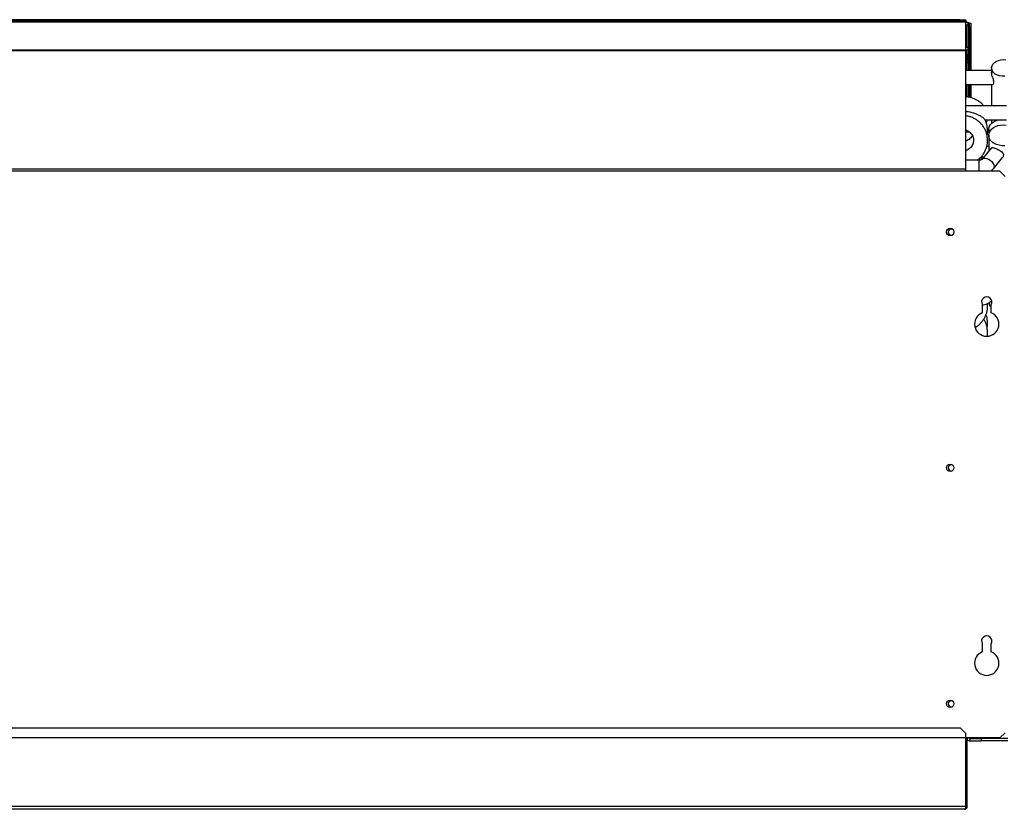
# Model space of a CAD drawing. Units: millimetres. Extents: x 199 to 4758, y 390 to 2677.
# Drawn here: x 866 to 1534, y 1281 to 1817 of the extents above; entities that cross this region are included whole.
import ezdxf

# ---------------------------------------------------------------- set-up
doc = ezdxf.new("R2010")
doc.units = ezdxf.units.MM

msp = doc.modelspace()

# ---------------------------------------------------------------- linework, layer by layer
at = {"color": 7, "linetype": 'Continuous', "lineweight": 25}
for p, q in [((1504.15, 1816.52), (315.22, 1816.52)), ((1504.15, 1815.52), (1504.15, 1816.52)), ((1504.15, 1816.52), (1507.68, 1816.52)), ((1507.68, 1816.52), (1507.68, 1815.52)), ((1507.68, 1814.72), (311.68, 1814.72)), ((1504.15, 1815.52), (315.22, 1815.52)), ((1507.68, 1815.52), (1504.15, 1815.52)), ((1507.68, 1815.52), (1507.68, 1814.72)), ((1507.68, 1814.92), (1508.48, 1814.92)), ((1507.68, 1814.72), (1507.68, 1795.85)), ((1507.68, 1814.72), (1509.48, 1814.72)), ((1509.47, 1812.78), (1507.91, 1812.78)), ((1507.91, 1812.78), (1507.91, 1797.78)), ((1508.48, 1814.72), (1508.48, 1814.92)), ((1508.48, 1797.78), (1508.48, 1812.78)), ((1509.47, 1797.78), (1509.47, 1812.78)), ((1509.48, 1795.85), (1509.48, 1814.72)), ((1509.68, 1814.12), (1509.48, 1814.12)), ((1510.48, 1814.12), (1509.68, 1814.12)), ((1510.48, 1814.12), (1511.48, 1814.12)), ((1510.48, 1811.29), (1510.48, 1814.12)), ((1510.48, 1811.29), (1510.48, 1782.14)), ((1511.48, 1811.29), (1510.48, 1811.29)), ((1511.48, 1814.12), (1511.48, 1811.29)), ((1511.48, 1811.29), (1511.48, 1782.14)), ((1507.91, 1797.78), (1509.47, 1797.78)), ((1507.68, 1795.85), (311.68, 1795.85)), ((1507.68, 1795.28), (311.68, 1795.28)), ((1507.68, 1795.85), (1507.68, 1795.28)), ((1509.48, 1795.85), (1507.68, 1795.85)), ((1507.68, 1795.28), (1507.68, 1715.04)), ((1508.48, 1795.85), (1508.48, 1788.74)), ((1509.48, 1792.98), (1508.48, 1792.98)), ((1509.48, 1788.04), (1509.48, 1792.98)), ((1507.68, 1788.03), (1508.47, 1788.03)), ((1508.47, 1787.32), (1507.68, 1787.32)), ((1508.48, 1788.04), (1508.48, 1788.74)), ((1509.48, 1788.04), (1509.48, 1782.14)), ((1525.48, 1783.75), (1525.48, 1780.75)), ((1525.48, 1782.14), (1507.68, 1782.14)), ((1507.68, 1772.64), (1526.23, 1772.64)), ((1509.48, 1772.64), (1509.48, 1764.07)), ((1510.48, 1772.64), (1510.48, 1763.87)), ((1511.48, 1772.64), (1511.48, 1763.6)), ((1525.48, 1772.64), (1525.48, 1757.99)), ((1535.48, 1757.99), (1507.68, 1757.99)), ((1520.98, 1748.49), (1535.48, 1748.49)), ((1525.48, 1748.49), (1525.48, 1746.17)), ((1510.44, 1740.31), (1507.68, 1740.31)), ((1523.48, 1740.31), (1522.67, 1740.31)), ((1523.48, 1741.93), (1523.48, 1738.92)), ((1523.48, 1738.07), (1523.48, 1727.37)), ((1525.13, 1729.39), (1518.93, 1721.79)), ((1522.24, 1730.81), (1523.48, 1730.81)), ((1519.62, 1722.64), (1517.5, 1722.64)), ((1526.67, 1715.46), (1532.87, 1723.06)), ((1516.74, 1721.15), (1507.68, 1721.15)), ((1507.68, 1715.04), (311.68, 1715.04)), ((1507.68, 1713.77), (311.68, 1713.77)), ((1507.68, 1715.04), (1507.68, 1713.77)), ((1531.15, 1713.77), (1507.68, 1713.77)), ((1534.68, 1710.23), (1531.15, 1713.77)), ((1519.18, 1623.21), (1519.18, 1617.7)), ((1525.18, 1617.7), (1525.18, 1623.21)), ((1519.18, 1393.21), (1519.18, 1387.7)), ((1525.18, 1387.7), (1525.18, 1393.21)), ((1504.35, 1335.92), (315.51, 1335.92)), ((1507.91, 1332.36), (1504.35, 1335.92)), ((1487.18, 1329.32), (332.18, 1329.32)), ((1531.15, 1329.32), (1487.18, 1329.32)), ((1507.91, 1282.72), (1507.91, 1332.36)), ((1508.48, 1329.02), (1508.48, 1329.32)), ((1508.98, 1329.32), (1508.98, 1327.42)), ((1510.74, 1328.92), (1510.74, 1327.42)), ((1510.74, 1328.92), (1518.48, 1328.92)), ((1518.48, 1328.92), (1518.48, 1327.42)), ((1536.48, 1328.92), (1518.48, 1328.92)), ((1531.15, 1329.32), (1534.68, 1332.85)), ((1507.98, 1327.85), (1507.98, 1327.42)), ((1508.98, 1327.42), (1507.98, 1327.42)), ((1507.98, 1282.72), (1507.98, 1327.42)), ((1508.98, 1282.72), (1508.98, 1327.42)), ((1510.74, 1327.42), (1518.48, 1327.42)), ((1536.48, 1327.42), (1518.48, 1327.42)), ((1507.91, 1282.72), (311.95, 1282.72)), ((1508.98, 1282.72), (1507.98, 1282.72)), ((1507.18, 1280.92), (312.68, 1280.92))]:
    msp.add_line(p, q, dxfattribs=at)
at = {"color": 8, "linetype": 'Continuous', "lineweight": 25}
for p, q in [((1509.68, 1814.12), (1509.68, 1782.14)), ((1508.47, 1787.32), (1508.47, 1782.14)), ((1508.47, 1772.64), (1508.47, 1764.26)), ((1509.68, 1772.64), (1509.68, 1764.03)), ((1516.74, 1721.15), (1516.74, 1713.77)), ((1508.48, 1329.02), (1507.91, 1329.02))]:
    msp.add_line(p, q, dxfattribs=at)
at = {"color": 7, "linetype": 'Continuous', "lineweight": 25, "flags": 128}
for points in [[(1534.35, 1778.13), (1532.62, 1778.13), (1530.93, 1778.39), (1529.36, 1778.91), (1527.98, 1779.65), (1526.86, 1780.58), (1526.05, 1781.66), (1525.59, 1782.84), (1525.49, 1784.06), (1525.77, 1785.27), (1526.41, 1786.4), (1527.38, 1787.42), (1528.64, 1788.26), (1530.12, 1788.89), (1531.76, 1789.28), (1533.48, 1789.41)], [(1533.48, 1789.41), (1535.2, 1789.28)], [(1523.86, 1740), (1523.76, 1740.26), (1523.49, 1741.59), (1523.58, 1742.93), (1524.03, 1744.24), (1524.82, 1745.46), (1525.92, 1746.56), (1527.3, 1747.49), (1528.9, 1748.21), (1529.76, 1748.49)], [(1534.43, 1731.03), (1532.53, 1731.03), (1530.66, 1731.29), (1528.9, 1731.79), (1527.3, 1732.51), (1525.92, 1733.44), (1524.82, 1734.54), (1524.03, 1735.76), (1523.58, 1737.07), (1523.49, 1738.41), (1523.76, 1739.74), (1524.39, 1741.01), (1525.34, 1742.17), (1526.58, 1743.19), (1528.07, 1744.02), (1529.76, 1744.64), (1531.59, 1745.02), (1533.48, 1745.14)], [(1533.48, 1745.14), (1535.37, 1745.02)]]:
    msp.add_lwpolyline(points, dxfattribs=at)
at = {"color": 8, "linetype": 'Continuous', "lineweight": 25, "flags": 128}
msp.add_lwpolyline([(1518.96, 1721.82), (1519.26, 1722.11), (1520.07, 1722.48), (1521.08, 1722.57), (1522.21, 1722.37), (1523.39, 1721.89), (1524.53, 1721.17), (1525.53, 1720.25), (1526.34, 1719.22), (1526.88, 1718.15), (1527.12, 1717.1), (1527.04, 1716.18), (1526.67, 1715.46)], dxfattribs=at)
at = {"color": 7, "linetype": 'Continuous', "lineweight": 25}
for centre in [(1497.43, 1672.52), (1497.43, 1512.52), (1497.43, 1352.52)]:
    msp.add_circle(centre, 2.5, dxfattribs=at)
for centre, radius, start, end in [((1506.88, 1814.92), 1.6, 0, 60), ((1508.6, 1788.22), 0.902, 261.94999, 348.57913), ((1508.47, 1788.04), 0.00886, 261.3905, 348.77645), ((1498.18, 1672.42), 2.1, 58.89738, 285.91332), ((1522.18, 1625.02), 3.5, 328.99728, 211.00272), ((1529.39, 1625.49), 5.93, 189.59253, 224.8579), ((1522.18, 1610.02), 8.25, 111.32369, 68.67631), ((1498.18, 1512.42), 2.1, 58.90064, 285.91009), ((1522.18, 1395.02), 3.5, 328.99728, 211.00272), ((1522.18, 1380.02), 8.25, 111.32369, 68.67631), ((1498.18, 1352.42), 2.1, 58.89909, 285.91162), ((1506.88, 1329.02), 1.6, 310.03877, 0), ((1510.74, 1329.68), 0.76, 208.27371, 270), ((1510.74, 1329.68), 2.26, 218.85272, 270)]:
    msp.add_arc(centre, radius, start, end, dxfattribs=at)
for points, knots in [([(1526.23, 1772.69), (1526.27, 1772.67), (1526.49, 1772.61), (1526.86, 1772.98), (1527.09, 1773.78), (1527, 1774.83), (1526.66, 1776.08), (1526.17, 1777.52), (1525.68, 1779.09), (1525.49, 1780.19), (1525.48, 1780.67), (1525.48, 1780.75)], [0, 0, 0, 0, 0.0388022, 0.1901412, 0.3086662, 0.4274886, 0.5416554, 0.6735291, 0.8256728, 0.9717458, 1, 1, 1, 1]), ([(1520.19, 1757.99), (1520.11, 1758.12), (1519.64, 1758.79), (1518.55, 1759.85), (1516.94, 1761.15), (1515.08, 1762.25), (1513.04, 1763.16), (1510.86, 1763.83), (1509.05, 1764.22), (1507.98, 1764.3), (1507.68, 1764.32)], [0, 0, 0, 0, 0.0348573, 0.180456, 0.3290238, 0.480192, 0.633186, 0.7872226, 0.9416811, 1, 1, 1, 1]), ([(1507.68, 1754.37), (1507.98, 1754.34), (1508.97, 1754.26), (1511.07, 1753.9), (1513.54, 1753.23), (1515.95, 1752.25), (1517.91, 1751.24), (1519.49, 1750.19), (1520.4, 1749.39), (1520.77, 1748.99), (1520.8, 1748.87), (1520.81, 1748.85)], [0, 0, 0, 0, 0.058305, 0.192892, 0.411666, 0.552, 0.694922, 0.841725, 0.930584, 0.985903, 1, 1, 1, 1]), ([(1515.7, 1721.15), (1516.28, 1721.6), (1517.47, 1722.51), (1519.02, 1724.19), (1520.36, 1726.07), (1521.42, 1728.12), (1522.18, 1730.28), (1522.64, 1732.53), (1522.78, 1734.81), (1522.61, 1737.09), (1522.12, 1739.32), (1521.33, 1741.46), (1520.25, 1743.49), (1518.9, 1745.35), (1517.31, 1747.02), (1515.5, 1748.46), (1513.5, 1749.65), (1511.35, 1750.56), (1509.4, 1751.14), (1508.15, 1751.29), (1507.68, 1751.35)], [0, 0, 0, 0, 0.0539699, 0.1111878, 0.1683264, 0.2253771, 0.282338, 0.339219, 0.3960327, 0.4528028, 0.5095466, 0.5662897, 0.623055, 0.6798689, 0.7367522, 0.7937107, 0.8507545, 0.9078823, 0.9650872, 1, 1, 1, 1]), ([(1522.37, 1737.94), (1522.45, 1738.29), (1522.7, 1739.39), (1522.77, 1741.28), (1522.62, 1743.56), (1522.11, 1745.78), (1521.5, 1747.56), (1520.96, 1748.53), (1520.79, 1748.84)], [0, 0, 0, 0, 0.096826, 0.299574, 0.502165, 0.704663, 0.90716, 1, 1, 1, 1]), ([(1521.8, 1746.51), (1521.98, 1746.91), (1522.27, 1747.55), (1522.39, 1748.24), (1522.43, 1748.49)], [0, 0, 0, 0, 0.629698, 1, 1, 1, 1]), ([(1507.68, 1741.72), (1508.16, 1741.56), (1509.12, 1741.23), (1510.4, 1740.42), (1511.49, 1739.39), (1512.35, 1738.18), (1512.95, 1736.83), (1513.25, 1735.39), (1513.24, 1733.91), (1512.91, 1732.45), (1512.29, 1731.09), (1511.38, 1729.87), (1510.23, 1728.85), (1508.98, 1728.1), (1508.08, 1727.82), (1507.68, 1727.7)], [0, 0, 0, 0, 0.074725, 0.151144, 0.227987, 0.305452, 0.383694, 0.462751, 0.542487, 0.622554, 0.702337, 0.78148, 0.859833, 0.937425, 1, 1, 1, 1]), ([(1512.4, 1737.94), (1512.35, 1737.82), (1512.1, 1737.24), (1511.36, 1736.34), (1510.23, 1735.32), (1508.98, 1734.57), (1508.08, 1734.29), (1507.68, 1734.17)], [0, 0, 0, 0, 0.06704, 0.315106, 0.560687, 0.803871, 1, 1, 1, 1]), ([(1525.16, 1729.36), (1525.28, 1729.48), (1525.56, 1729.78), (1526.4, 1729.78), (1527.63, 1729.47), (1529.07, 1728.89), (1530.49, 1728.17), (1531.82, 1727.32), (1532.92, 1726.31), (1533.43, 1725.36), (1533.47, 1724.79), (1533.48, 1724.64)], [0, 0, 0, 0, 0.08923, 0.216884, 0.347749, 0.466564, 0.577632, 0.693519, 0.820977, 0.952133, 1, 1, 1, 1]), ([(1519.93, 1723.01), (1519.92, 1723.01), (1519.63, 1723.42), (1519.25, 1723.77), (1518.88, 1724.11)], [0, 0, 0, 0, 0.005814, 1, 1, 1, 1]), ([(1533.48, 1724.64), (1533.44, 1724.26), (1533.39, 1723.69), (1532.97, 1723.24), (1532.83, 1723.09)], [0, 0, 0, 0, 0.667759, 1, 1, 1, 1]), ([(1518.92, 1721.79), (1518.92, 1721.78), (1518.92, 1721.78), (1518.76, 1721.64), (1518.3, 1721.4), (1517.64, 1721.22), (1517.08, 1721.15), (1516.78, 1721.15), (1516.74, 1721.15)], [0, 0, 0, 0, 0.100752, 0.333635, 0.548036, 0.757547, 0.966742, 1, 1, 1, 1]), ([(1524.88, 1713.77), (1524.97, 1713.83), (1525.54, 1714.21), (1526.12, 1714.81), (1526.58, 1715.35), (1526.67, 1715.46)], [0, 0, 0, 0, 0.133522, 0.816606, 1, 1, 1, 1]), ([(1514.38, 1607.79), (1514.79, 1608.03), (1515.88, 1608.66), (1517.43, 1609.96), (1519.02, 1611.65), (1520.36, 1613.54), (1521.42, 1615.58), (1522.18, 1617.75), (1522.63, 1619.99), (1522.79, 1622.11), (1522.66, 1623.45), (1522.6, 1624.04)], [0, 0, 0, 0, 0.072952, 0.192676, 0.312257, 0.431673, 0.550902, 0.669947, 0.788824, 0.907564, 1, 1, 1, 1]), ([(1519.16, 1622.99), (1519.4, 1623.03), (1520.29, 1623.14), (1521.79, 1623.62), (1523.57, 1624.45), (1524.83, 1625.24), (1525.42, 1625.82), (1525.55, 1625.94)], [0, 0, 0, 0, 0.09722, 0.369568, 0.644705, 0.92131, 1, 1, 1, 1]), ([(1524.06, 1624.79), (1524.18, 1624.78), (1524.33, 1624.76), (1524.42, 1625.03), (1524.44, 1625.09)], [0, 0, 0, 0, 0.7812923, 1, 1, 1, 1]), ([(1522.37, 1607.72), (1522.45, 1608.08), (1522.7, 1609.17), (1522.78, 1611.07), (1522.6, 1613.34), (1522.24, 1615.19), (1521.83, 1616.23), (1521.7, 1616.56)], [0, 0, 0, 0, 0.121181, 0.374961, 0.628534, 0.881997, 1, 1, 1, 1]), ([(1522.48, 1601.77), (1522.52, 1601.95), (1522.72, 1602.88), (1522.77, 1604.6), (1522.61, 1606.87), (1522.13, 1609.11), (1521.31, 1611.24), (1520.64, 1612.66), (1520.17, 1613.3), (1520.15, 1613.33)], [0, 0, 0, 0, 0.0464416, 0.235567, 0.4245472, 0.61344, 0.8023265, 0.9912951, 1, 1, 1, 1]), ([(1507.91, 1282.72), (1507.88, 1282.48), (1507.81, 1282.01), (1507.65, 1281.42), (1507.44, 1281), (1507.27, 1280.94), (1507.18, 1280.92)], [0, 0, 0, 0, 0.239882, 0.485912, 0.73899, 1, 1, 1, 1]), ([(1507.18, 1280.92), (1507.39, 1280.94), (1507.82, 1280.98), (1508.38, 1281.33), (1508.79, 1281.83), (1508.96, 1282.32), (1508.98, 1282.62), (1508.98, 1282.72)], [0, 0, 0, 0, 0.2325476, 0.4643398, 0.6881349, 0.9050685, 1, 1, 1, 1]), ([(1507.84, 1282.29), (1507.88, 1282.35), (1507.96, 1282.47), (1507.98, 1282.63), (1507.98, 1282.72)], [0, 0, 0, 0, 0.470664, 1, 1, 1, 1])]:
    msp.add_open_spline(points, degree=3, knots=knots, dxfattribs=at)

doc.saveas('drawing.dxf')
